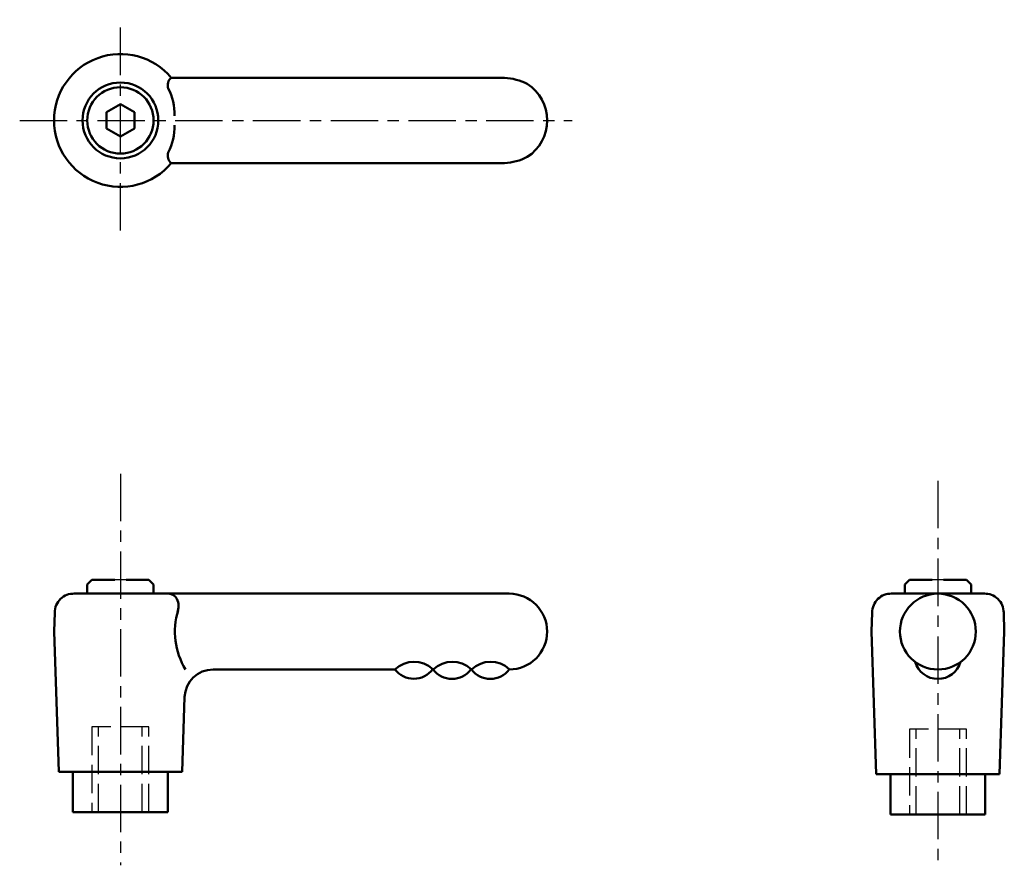
# Model space of a CAD drawing. Extents: x 80 to 184, y 72 to 161.
import ezdxf

# ---------------------------------------------------------------- set-up
doc = ezdxf.new("R2010")
doc.units = 0
doc.linetypes.add('ITTEN1', pattern=[8.2, 5, -1, 1.2, -1])
doc.linetypes.add('TENSEN', pattern=[4, 3, -1])
doc.layers.get('0').update_dxf_attribs({"linetype": 'CONTINUOUS'})
doc.layers.add('1', color=1, linetype='ITTEN1')
doc.layers.add('2', color=7, linetype='TENSEN', lineweight=30)
doc.layers.add('3', color=5, linetype='CONTINUOUS', lineweight=50)

msp = doc.modelspace()

# ---------------------------------------------------------------- linework, layer by layer
for p, q in [((91.15, 102.06), (89.95, 102.06)), ((177.36, 102.06), (176.16, 102.06))]:
    msp.add_line(p, q)
at = {"layer": '1'}
for p, q in [((90.55, 138.9), (90.55, 161.13)), ((79.93, 150.51), (138.18, 150.51)), ((90.55, 113.26), (90.55, 71.96)), ((176.76, 112.5), (176.76, 71.96))]:
    msp.add_line(p, q, dxfattribs=at)
at = {"layer": '2'}
for p, q in [((93.55, 86.56), (87.55, 86.56)), ((87.55, 86.56), (87.55, 77.56)), ((88.25, 77.56), (88.25, 86.56)), ((92.85, 77.56), (92.85, 86.56)), ((93.55, 77.56), (93.55, 86.56)), ((179.76, 86.31), (173.76, 86.31)), ((173.76, 86.31), (173.76, 77.31)), ((174.46, 77.31), (174.46, 86.31)), ((179.06, 77.31), (179.06, 86.31)), ((179.76, 77.31), (179.76, 86.31))]:
    msp.add_line(p, q, dxfattribs=at)
at = {"layer": '3'}
for p, q in [((131.05, 155.01), (95.92, 155.01)), ((131.05, 146.01), (95.92, 146.01)), ((87.55, 102.06), (87.05, 101.56)), ((89.95, 102.06), (87.55, 102.06)), ((91.15, 102.06), (93.55, 102.06)), ((93.55, 102.06), (94.05, 101.56)), ((173.76, 102.06), (173.26, 101.56)), ((176.16, 102.06), (173.76, 102.06)), ((177.36, 102.06), (179.76, 102.06)), ((179.76, 102.06), (180.26, 101.56)), ((87.05, 101.56), (87.05, 100.61)), ((94.05, 101.56), (94.05, 100.61)), ((173.26, 101.56), (173.26, 100.61)), ((180.26, 101.56), (180.26, 100.61)), ((86.05, 100.61), (85.69, 100.61)), ((95.05, 100.61), (86.05, 100.61)), ((95.05, 100.61), (131.55, 100.61)), ((181.7, 100.61), (171.83, 100.61)), ((181.26, 100.61), (172.26, 100.61)), ((83.55, 96.61), (83.62, 98.61)), ((169.76, 96.61), (169.83, 98.61)), ((183.76, 96.61), (183.7, 98.61)), ((83.55, 96.61), (83.56, 96.86)), ((83.55, 96.61), (84.05, 81.81)), ((169.76, 96.61), (169.77, 96.85)), ((169.76, 96.61), (170.26, 81.56)), ((183.76, 96.61), (183.26, 81.56)), ((183.76, 96.61), (183.76, 96.85)), ((119.51, 92.61), (100.32, 92.61)), ((123.56, 92.63), (123.52, 92.63)), ((127.62, 92.63), (127.52, 92.63)), ((131.55, 92.61), (131.55, 92.61)), ((97.32, 89.72), (97.05, 81.81)), ((90.55, 81.81), (84.05, 81.81)), ((85.55, 81.81), (85.55, 77.56)), ((90.55, 81.81), (97.05, 81.81)), ((95.55, 77.56), (95.55, 81.81)), ((176.76, 81.56), (170.26, 81.56)), ((171.76, 81.56), (171.76, 77.31)), ((176.76, 81.56), (183.26, 81.56)), ((181.76, 77.31), (181.76, 81.56)), ((85.55, 77.56), (95.55, 77.56)), ((171.76, 77.31), (181.76, 77.31))]:
    msp.add_line(p, q, dxfattribs=at)
msp.add_lwpolyline([(90.55, 152.22), (89.08, 151.37), (89.08, 149.66), (90.55, 148.8), (92.03, 149.66), (92.03, 151.37)], close=True, dxfattribs=at)
for centre, radius in [((90.55, 150.51), 4), ((90.55, 150.51), 3.5), ((176.76, 96.61), 4)]:
    msp.add_circle(centre, radius, dxfattribs=at)
for centre, radius, start, end in [((90.55, 150.51), 7, 40.0052, 319.9948), ((96.58, 154.21), 1.04, 129.6204, 198.4189), ((130.61, 148.62), 6.41, 63.6445, 86.0035), ((90.51, 151.19), 5.75, 358.2215, 27.9349), ((130.98, 150.51), 4.58, 302.7295, 57.2705), ((90.51, 149.83), 5.75, 332.0651, 1.7785), ((96.58, 146.81), 1.04, 161.5811, 230.3796), ((130.61, 152.4), 6.41, 273.9965, 296.3555), ((85.62, 98.61), 2, 88.064, 180), ((95.51, 99.44), 1.18, 31.6219, 83.819), ((94.68, 99.27), 2, 340.7691, 23.1797), ((131.55, 96.61), 4, 270, 90), ((171.83, 98.61), 2, 88.064, 180), ((181.7, 98.61), 2, 0, 91.936), ((104, 96.61), 7.7, 163.2277, 211.2925), ((100.32, 89.61), 3, 90, 178.0651), ((121.49, 94.13), 2.5, 217.1389, 323.1663), ((121.51, 90.51), 2.91, 47.0216, 133.4949), ((125.54, 90.51), 2.91, 47.0216, 133.4949), ((125.52, 94.12), 2.5, 217.1389, 323.1663), ((129.58, 90.51), 2.91, 47.0216, 133.4949), ((129.56, 94.12), 2.5, 217.1389, 322.8433), ((176.76, 94.11), 2.5, 196.2602, 343.7398)]:
    msp.add_arc(centre, radius, start, end, dxfattribs=at)

doc.saveas('drawing.dxf')
